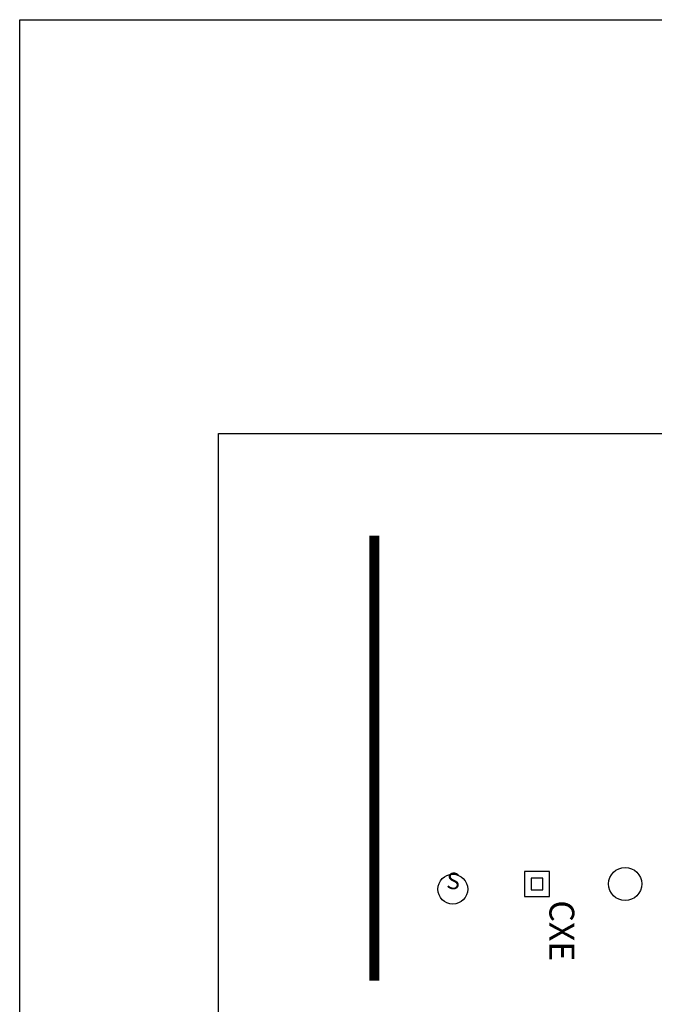
# Model space of a CAD drawing. Extents: x 2880 to 3205, y 2677 to 3101.
# Drawn here: x 2908 to 2927, y 3072 to 3101 of the extents above; entities that cross this region are included whole.
import ezdxf
from ezdxf.enums import TextEntityAlignment as Align

# ---------------------------------------------------------------- set-up
doc = ezdxf.new("R2010")
doc.units = 0
doc.header["$LTSCALE"] = 2.5
doc.header["$MEASUREMENT"] = 0
doc.layers.get('0').update_dxf_attribs({"linetype": 'CONTINUOUS'})
for name, color, linetype in [('508LIDIO$0$PVS', 2, 'CONTINUOUS'), ('CXE', 5, 'CONTINUOUS'), ('FORMATO', 1, 'CONTINUOUS'), ('MFPROJ', 6, 'CONTINUOUS'), ('PV', 5, 'CONTINUOUS')]:
    doc.layers.add(name, color=color, linetype=linetype)
doc.styles.add('508LIDIO$0$STANDARD', font='txt')
doc.styles.get("Standard").update_dxf_attribs({"font": 'simplex.shx'})

# ---------------------------------------------------------------- blocks, each defined once
blk = doc.blocks.new('CXE')
at = {"layer": 'CXE'}
for points in [[(0.0007499999999999996, -0.0007500000000000004), (0.0007500000000000004, 0.0007500000000000004), (-0.0007499999999999996, 0.0007499999999999987), (-0.0007500000000000004, -0.0007500000000000004)], [(0.0003500000000000014, -0.0003500000000000003), (0.000350000000000001, 0.0003499999999999997), (-0.0003499999999999992, 0.0003499999999999992), (-0.0003499999999999997, -0.0003500000000000004)]]:
    blk.add_lwpolyline(points, close=True, dxfattribs=at)
at = {"layer": 'CXE', "color": 7}
blk.add_text('CXE', height=0.0015, dxfattribs=at).set_placement((0.0009879964307422085, 0.0007500000000000004))
blk = doc.blocks.new('508LIDIO$0$PVS')
blk.add_circle((0, 0), 0.0008999999999996788)
at = {"color": 0, "style": '508LIDIO$0$STANDARD'}
blk.add_text('S', height=0.001, dxfattribs=at).set_placement((0, 0), align=Align.CENTER)

msp = doc.modelspace()

# ---------------------------------------------------------------- linework, layer by layer
at = {"layer": 'FORMATO', "color": 8}
msp.add_line((2913.783321355525, 3088.785329871632, -19.63664447199631), (2945.063419271084, 3088.78532987161, -19.63664447199631), dxfattribs=at)
at = {"layer": 'FORMATO', "elevation": -19.63664447199631}
msp.add_lwpolyline([(2907.783321355534, 3101.285329871636), (3204.783321355534, 3101.285329871433), (3204.783321355247, 2680.785329871433), (2907.783321355713, 2680.785329055332)], close=True, dxfattribs=at)
at = {"layer": 'FORMATO', "color": 8, "elevation": -19.63664447199631}
msp.add_lwpolyline([(2913.783321355525, 3088.785329871632), (3198.783321355525, 3088.785329871437), (3198.783321355251, 2686.785329871437), (2913.783321355717, 2686.785329055328)], close=True, dxfattribs=at)
at = {"layer": 'MFPROJ', "linetype": 'CONTINUOUS', "ltscale": 2, "const_width": 0.3, "elevation": 4.836669291115388}
msp.add_lwpolyline([(2918.492024338616, 3072.264340053159), (2918.492024338625, 3085.705455787327)], dxfattribs=at)
at = {"layer": 'PV'}
msp.add_circle((2926.066130847251, 3075.18142093807, 4.836669291115413), 0.5, dxfattribs=at)

# ---------------------------------------------------------------- block references
at = {"layer": '508LIDIO$0$PVS', "xscale": 500, "yscale": 500, "zscale": 500, "rotation": 356.6721911286519}
msp.add_blockref('508LIDIO$0$PVS', (2920.861146793662, 3075.024803685425, 1153.515441030348), dxfattribs=at)
at = {"layer": 'CXE', "xscale": 500, "yscale": 500, "zscale": 500, "rotation": 269.9999999999609}
msp.add_blockref('CXE', (2923.404532335745, 3075.181420938071, 4.836669291115413), dxfattribs=at)

doc.saveas('drawing.dxf')
